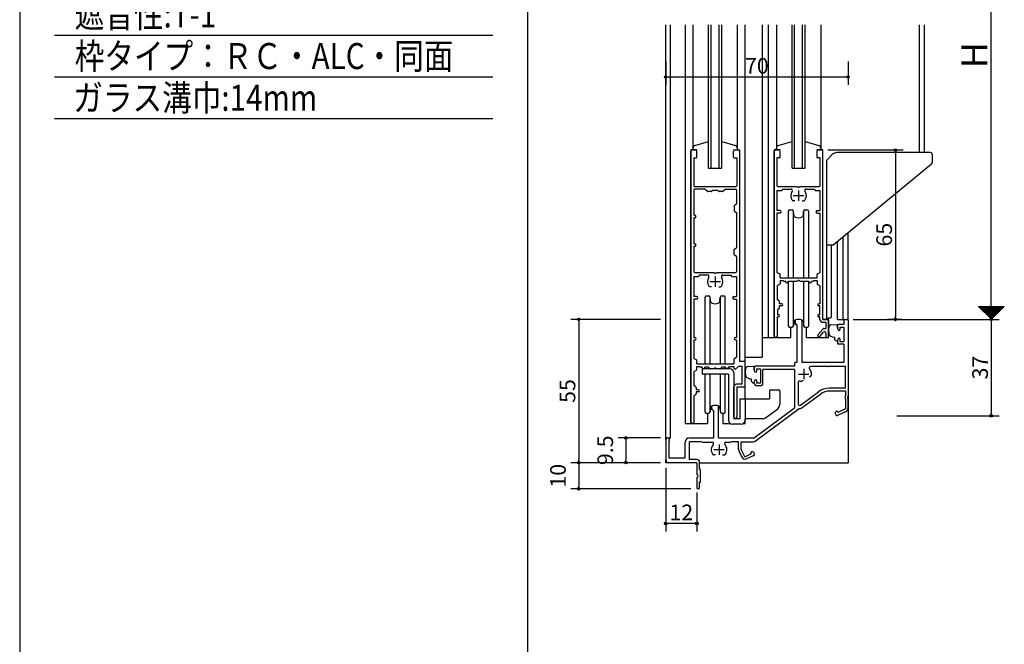
# Model space of a CAD drawing. Units: millimetres. Extents: x -355 to 380, y -554 to 538.
# Drawn here: x -355 to 23, y -21 to 219 of the extents above; entities that cross this region are included whole.
import ezdxf

# ---------------------------------------------------------------- set-up
doc = ezdxf.new("R2010")
doc.units = ezdxf.units.MM
doc.linetypes.add('CENTER', pattern=[12, 7.5, -1.5, 1.5, -1.5])
doc.layers.add('KI', color=7, linetype='Continuous')
doc.layers.add('SU', color=3, linetype='Continuous')
doc.styles.get("Standard").update_dxf_attribs({"font": 'ROMANS', "bigfont": 'EXTFONT'})
doc.dimstyles.new('SANKYO', dxfattribs={"dimtxt": 6, "dimasz": 1, "dimexe": 3, "dimexo": 2, "dimgap": 1.3, "dimtad": 1, "dimdec": 4, "dimdsep": 46, "dimtxsty": 'Standard', "dimblk": 'ORIGIN', "dimcen": 0, "dimclrd": 256, "dimclre": 256, "dimclrt": 256, "dimadec": 0, "dimazin": 0, "dimtp": 0.1, "dimtm": 0.1, "dimtfac": 0.71, "dimtdec": 4, "dimtmove": 2, "dimatfit": 3, "dimldrblk": 'ORIGIN', "dimfxl": 1, "dimtolj": 1, "dimarcsym": 0})

# ---------------------------------------------------------------- blocks, each defined once
blk = doc.blocks.new('_ORIGIN')
at = {"color": 0, "linetype": 'ByBlock', "lineweight": -2}
blk.add_line((0, 0), (-1, 0), dxfattribs=at)
blk.add_circle((0, 0), 0.5, dxfattribs=at)
blk = doc.blocks.new('*D39')
at = {"lineweight": -2}
for p, q in [((-35, 104), (21, 104)), ((18, 103), (18, 68)), ((-18.23, 67), (21, 67))]:
    blk.add_line(p, q, dxfattribs=at)
at = {"layer": 'Defpoints', "color": 0}
for p in [(-37, 104), (-20.23, 67), (18, 67)]:
    blk.add_point(p, dxfattribs=at)
at = {"lineweight": -2}
for p, rotation in [((18, 104), 90), ((18, 67), 270)]:
    blk.add_blockref('_ORIGIN', p, dxfattribs=dict(at, rotation=rotation))
at = {"insert": (13.7, 85.5), "char_height": 6, "attachment_point": 5, "rotation": 90}
blk.add_mtext('\\A1;37', dxfattribs=at)
blk = doc.blocks.new('*D40')
at = {"lineweight": -2}
for p, q in [((-109, 49), (-143.4, 49)), ((-140.4, 48), (-140.4, 40)), ((-97.4, 39), (-143.4, 39))]:
    blk.add_line(p, q, dxfattribs=at)
at = {"layer": 'Defpoints', "color": 0}
for p in [(-107, 49), (-140.4, 39), (-95.4, 39)]:
    blk.add_point(p, dxfattribs=at)
at = {"lineweight": -2}
for p, rotation in [((-140.4, 49), 90), ((-140.4, 39), 270)]:
    blk.add_blockref('_ORIGIN', p, dxfattribs=dict(at, rotation=rotation))
at = {"insert": (-148.35, 44), "char_height": 6, "attachment_point": 5, "rotation": 90}
blk.add_mtext('\\A1;10', dxfattribs=at)
blk = doc.blocks.new('*D41')
at = {"lineweight": -2}
for p, q in [((-109, 58.5), (-125.26, 58.5)), ((-122.26, 57.5), (-122.26, 50)), ((-109, 49), (-125.26, 49))]:
    blk.add_line(p, q, dxfattribs=at)
at = {"layer": 'Defpoints', "color": 0}
for p in [(-107, 58.5), (-122.26, 49), (-107, 49)]:
    blk.add_point(p, dxfattribs=at)
at = {"lineweight": -2}
for p, rotation in [((-122.26, 58.5), 90), ((-122.26, 49), 270)]:
    blk.add_blockref('_ORIGIN', p, dxfattribs=dict(at, rotation=rotation))
at = {"insert": (-130.21, 53.75), "char_height": 6, "attachment_point": 5, "rotation": 90}
blk.add_mtext('\\A1;9.5', dxfattribs=at)
blk = doc.blocks.new('*D42')
at = {"lineweight": -2}
for p, q in [((-109, 104), (-143.4, 104)), ((-140.4, 103), (-140.4, 50)), ((-115.69, 49), (-143.4, 49))]:
    blk.add_line(p, q, dxfattribs=at)
at = {"layer": 'Defpoints', "color": 0}
for p in [(-107, 104), (-140.4, 49), (-113.69, 49)]:
    blk.add_point(p, dxfattribs=at)
at = {"lineweight": -2}
for p, rotation in [((-140.4, 104), 90), ((-140.4, 49), 270)]:
    blk.add_blockref('_ORIGIN', p, dxfattribs=dict(at, rotation=rotation))
at = {"insert": (-144.7, 76.5), "char_height": 6, "attachment_point": 5, "rotation": 90}
blk.add_mtext('\\A1;55', dxfattribs=at)
blk = doc.blocks.new('*D72')
at = {"lineweight": -2}
for p, q in [((-44.7, 169), (-15.82, 169)), ((-18.82, 168), (-18.82, 105)), ((-16.47, 104), (-21.82, 104))]:
    blk.add_line(p, q, dxfattribs=at)
at = {"layer": 'Defpoints', "color": 0}
for p in [(-46.7, 169), (-18.82, 104), (-14.47, 104)]:
    blk.add_point(p, dxfattribs=at)
at = {"lineweight": -2}
for p, rotation in [((-18.82, 169), 90), ((-18.82, 104), 270)]:
    blk.add_blockref('_ORIGIN', p, dxfattribs=dict(at, rotation=rotation))
at = {"insert": (-23.12, 136.5), "char_height": 6, "attachment_point": 5, "rotation": 90}
blk.add_mtext('\\A1;65', dxfattribs=at)
blk = doc.blocks.new('*D73')
at = {"lineweight": -2}
for p, q in [((-107, 203), (-107, 194.001)), ((-37, 203), (-37, 194.001)), ((-38, 197.001), (-106, 197.001))]:
    blk.add_line(p, q, dxfattribs=at)
at = {"layer": 'Defpoints', "color": 0}
for p in [(-107, 205), (-37, 205), (-107, 197.001)]:
    blk.add_point(p, dxfattribs=at)
at = {"lineweight": -2, "rotation": 180}
blk.add_blockref('_ORIGIN', (-107, 197.001), dxfattribs=at)
at = {"lineweight": -2}
blk.add_blockref('_ORIGIN', (-37, 197.001), dxfattribs=at)
at = {"insert": (-72, 201.301), "char_height": 6, "attachment_point": 5}
blk.add_mtext('\\A1;70', dxfattribs=at)
blk = doc.blocks.new('*D75')
at = {"lineweight": -2}
for p, q in [((-107, 47), (-107, 22.64)), ((-95, 37.5), (-95, 22.64)), ((-96, 25.64), (-106, 25.64))]:
    blk.add_line(p, q, dxfattribs=at)
at = {"layer": 'Defpoints', "color": 0}
for p in [(-107, 49), (-95, 39.5), (-107, 25.64)]:
    blk.add_point(p, dxfattribs=at)
at = {"lineweight": -2, "rotation": 180}
blk.add_blockref('_ORIGIN', (-107, 25.64), dxfattribs=at)
at = {"lineweight": -2}
blk.add_blockref('_ORIGIN', (-95, 25.64), dxfattribs=at)
at = {"insert": (-101, 29.94), "char_height": 6, "attachment_point": 5}
blk.add_mtext('\\A1;12', dxfattribs=at)

msp = doc.modelspace()

# ---------------------------------------------------------------- linework, layer by layer
at = {"color": 7, "linetype": 'Continuous'}
for p, q in [((-355, 466), (-355, -554)), ((-341.58582, 213.03949), (-173.41418, 213.03949)), ((-341.58582, 197.03949), (-173.41418, 197.03949)), ((-341.58582, 181.03949), (-173.41418, 181.03949)), ((13.10701, 108.89301), (13.214, 109)), ((13.10761, 109), (18.05381, 104.05381)), ((13.21926, 108.78075), (13.43851, 109)), ((13.33151, 108.6685), (13.66301, 109)), ((13.33212, 109), (18.16606, 104.16606)), ((13.44377, 108.55625), (13.88752, 109)), ((13.55602, 108.44399), (14.11203, 109)), ((13.55662, 109), (18.27831, 104.27831)), ((13.66827, 108.33174), (14.33653, 109)), ((13.78053, 108.21949), (14.56104, 109)), ((13.78113, 109), (18.39057, 104.39057)), ((13.89278, 108.10723), (14.78555, 109)), ((14.00503, 107.99498), (15.01005, 109)), ((14.00564, 109), (18.50282, 104.50282)), ((14.11729, 107.88273), (15.23456, 109)), ((14.22954, 107.77047), (15.45907, 109)), ((14.23014, 109), (18.61507, 104.61507)), ((14.34179, 107.65822), (15.68357, 109)), ((14.45404, 107.54597), (15.90808, 109)), ((14.45465, 109), (18.72733, 104.72733)), ((14.5663, 107.43371), (16.13258, 109)), ((14.67855, 107.32146), (16.35709, 109)), ((14.67916, 109), (18.83958, 104.83958)), ((14.7908, 107.20921), (16.5816, 109)), ((14.90306, 107.09695), (16.8061, 109)), ((14.90366, 109), (18.95183, 104.95183)), ((15.01531, 106.9847), (17.03061, 109)), ((15.12756, 106.87245), (17.25512, 109)), ((15.12817, 109), (19.06409, 105.06409)), ((15.23982, 106.76019), (17.47962, 109)), ((15.35207, 106.64794), (17.70413, 109)), ((15.35268, 109), (19.17634, 105.17634)), ((15.46432, 106.53569), (17.92863, 109)), ((15.57658, 106.42343), (18.15314, 109)), ((15.57718, 109), (19.28859, 105.28859)), ((15.68883, 106.31118), (18.37765, 109)), ((15.80108, 106.19893), (18.60215, 109)), ((15.80169, 109), (19.40085, 105.40085)), ((15.91333, 106.08667), (18.82666, 109)), ((16.02559, 105.97442), (19.05117, 109)), ((16.0262, 109), (19.5131, 105.5131)), ((16.13784, 105.86217), (19.27567, 109)), ((16.25009, 105.74991), (19.50018, 109)), ((16.2507, 109), (19.62535, 105.62535)), ((16.36235, 105.63766), (19.72468, 109)), ((16.4746, 105.52541), (19.94919, 109)), ((16.47521, 109), (19.73761, 105.73761)), ((16.58685, 105.41315), (20.1737, 109)), ((16.69911, 105.3009), (20.3982, 109)), ((16.69971, 109), (19.84986, 105.84986)), ((16.81136, 105.18865), (20.62271, 109)), ((16.92361, 105.07639), (20.84722, 109)), ((16.92422, 109), (19.96211, 105.96211)), ((17.03586, 104.96414), (21.07172, 109)), ((17.14812, 104.85189), (21.29623, 109)), ((17.14873, 109), (20.07437, 106.07437)), ((17.26037, 104.73963), (21.52073, 109)), ((17.37262, 104.62738), (21.74524, 109)), ((17.37323, 109), (20.18662, 106.18662)), ((17.48488, 104.51513), (21.96975, 109)), ((17.59713, 104.40287), (22.19425, 109)), ((17.59774, 109), (20.29887, 106.29887)), ((17.70938, 104.29062), (22.41876, 109)), ((17.82164, 104.17836), (22.64327, 109)), ((17.82225, 109), (20.41112, 106.41112)), ((17.93389, 104.06611), (22.86777, 109)), ((18.04675, 109), (20.52338, 106.52338)), ((18.27126, 109), (20.63563, 106.63563)), ((18.49577, 109), (20.74788, 106.74788)), ((18.72027, 109), (20.86014, 106.86014)), ((18.94478, 109), (20.97239, 106.97239)), ((19.16929, 109), (21.08464, 107.08464)), ((19.39379, 109), (21.1969, 107.1969)), ((19.6183, 109), (21.30915, 107.30915)), ((19.84281, 109), (21.4214, 107.4214)), ((20.06731, 109), (21.53366, 107.53366)), ((20.29182, 109), (21.64591, 107.64591)), ((20.51632, 109), (21.75816, 107.75816)), ((20.74083, 109), (21.87042, 107.87042)), ((20.96534, 109), (21.98267, 107.98267)), ((21.18984, 109), (22.09492, 108.09492)), ((21.41435, 109), (22.20718, 108.20718)), ((21.63886, 109), (22.31943, 108.31943)), ((21.86336, 109), (22.43168, 108.43168)), ((22.08787, 109), (22.54394, 108.54394)), ((22.31238, 109), (22.65619, 108.65619)), ((22.53688, 109), (22.76844, 108.76844)), ((22.76139, 109), (22.88069, 108.88069)), ((22.9859, 109), (22.99295, 108.99295))]:
    msp.add_line(p, q, dxfattribs=at)
at = {"color": 7}
for p, q in [((-160, 466), (-160, -554)), ((13.00002, 109), (23, 109)), ((18.00005, 103.99997), (23.00004, 108.99996))]:
    msp.add_line(p, q, dxfattribs=at)
for p, q in [((18, 104), (18, 304)), ((-37, 103.7), (-37, 49)), ((-107, 49), (-107, 50.2)), ((-105.8, 49), (-107, 49)), ((-94, 49), (-37, 49))]:
    msp.add_line(p, q)
at = {"layer": 'KI'}
for p, q in [((-107, 57.75), (-107, 217)), ((-105.2, 58.5), (-105.2, 217)), ((-99.5, 217), (-99.5, 64)), ((-96.5, 169), (-96.5, 217)), ((-90.5, 162), (-90.5, 217)), ((-89.5, 162), (-89.5, 217)), ((-86.5, 162), (-86.5, 217)), ((-85.5, 162), (-85.5, 217)), ((-79.5, 217), (-79.5, 169)), ((-76.5, 73.5), (-76.5, 217)), ((-70, 217), (-70, 89.5)), ((-67.5, 97), (-67.5, 217)), ((-64.50001, 217), (-64.50001, 169)), ((-58.5, 162), (-58.5, 217)), ((-57.5, 162), (-57.5, 217)), ((-54.5, 162), (-54.5, 217)), ((-53.5, 162), (-53.5, 217)), ((-47.5, 217), (-47.5, 169)), ((-9.5, 168), (-9.5, 217)), ((-7.6, 168), (-7.6, 217)), ((-95.76803, 170.68632), (-90.5, 172.26565)), ((-85.5, 172.28437), (-80.23197, 170.68632)), ((-63.76804, 170.68632), (-58.50001, 172.26565)), ((-53.50001, 172.28437), (-48.23198, 170.68632)), ((-95, 169), (-97.3, 169)), ((-97.3, 169), (-97.3, 64)), ((-97.3, 64.6), (-97.3, 168.5)), ((-96.8, 169), (-95.5, 169)), ((-96.5, 169), (-96.5, 169.72291)), ((-95, 166.3), (-95, 168.5)), ((-81, 169), (-78.7, 169)), ((-81, 166.3), (-81, 168.5)), ((-80.5, 169), (-79.2, 169)), ((-79.5, 169.72291), (-79.5, 169)), ((-78.7, 169), (-78.7, 88)), ((-78.7, 168.5), (-78.7, 88)), ((-65.3, 169), (-65.3, 97)), ((-63, 169), (-65.3, 169)), ((-65.3, 97.6), (-65.3, 168.5)), ((-64.8, 169), (-63.5, 169)), ((-64.50001, 169), (-64.50001, 169.72291)), ((-63, 166.3), (-63, 168.5)), ((-46.7, 169), (-49, 169)), ((-49, 168.5), (-49, 166.3)), ((-48.5, 169), (-47.2, 169)), ((-47.50001, 169.72291), (-47.50001, 169)), ((-46.7, 104), (-46.7, 169)), ((-46.7, 104), (-46.7, 168.5)), ((-45.3, 165), (-43.03223, 167.26777)), ((-5.4, 168), (-41.26447, 168)), ((-4.6, 164.47153), (-4.6, 167.2)), ((-96.2, 166), (-96.2, 155.3)), ((-96.2, 166), (-95.3, 166)), ((-80.7, 166), (-79.7, 166)), ((-79.7, 166), (-79.7, 155.3)), ((-64.3, 166), (-64.3, 155.3)), ((-63.3, 166), (-64.3, 166)), ((-47.7, 166), (-48.7, 166)), ((-47.7, 155.3), (-47.7, 166)), ((-45.3, 165), (-45.3, 104.50921)), ((-42.8, 132.5), (-4.9638, 163.70001)), ((-90.5, 162), (-85.5, 162)), ((-58.5, 162), (-53.5, 162)), ((-95.9, 155), (-80, 155)), ((-64, 155), (-56.45826, 155)), ((-55.54174, 155), (-48, 155)), ((-96.2, 153.7), (-96.2, 144)), ((-91.85, 154), (-95.9, 154)), ((-91.85, 154), (-90.98787, 153.13787)), ((-89.52427, 153.05), (-90.77574, 153.05)), ((-88.9, 153.55), (-89.31213, 153.13787)), ((-88.9, 153.55), (-87.1, 153.55)), ((-87.1, 153.55), (-86.68787, 153.13787)), ((-85.22427, 153.05), (-86.47574, 153.05)), ((-85.01213, 153.13787), (-84.15, 154)), ((-84.15, 154), (-80.1, 154)), ((-79.8, 153.7), (-79.8, 148.2)), ((-64.3, 153.47), (-64.3, 145.8)), ((-64.3, 153.47), (-62.45, 153.47)), ((-62.15, 154), (-58.87228, 154)), ((-62.15, 153.77), (-62.15, 154)), ((-53.12772, 154), (-49.85, 154)), ((-49.85, 154), (-49.85, 153.77)), ((-49.55, 153.47), (-47.7, 153.47)), ((-47.7, 145.8), (-47.7, 153.47)), ((-80.65, 147.52842), (-80.65, 145.67158)), ((-79.8, 148.2), (-80.50211, 147.787)), ((-57.37172, 149.5), (-58, 149.5)), ((-54.62828, 149.5), (-54, 149.5)), ((-95.85, 144), (-96.2, 144)), ((-80.50211, 145.413), (-79.8, 145)), ((-79.8, 145), (-79.8, 131.5)), ((-63.2, 145.8), (-64.3, 145.8)), ((-64.3, 144.8), (-64.3, 121.95)), ((-63.2, 144.8), (-64.3, 144.8)), ((-59.9, 119.95), (-59.9, 145.5)), ((-59.4, 146), (-58.46162, 146)), ((-58, 145.5), (-58, 119.95)), ((-57.84561, 144.06881), (-57.96322, 145.53984)), ((-54.15439, 144.06881), (-54.03678, 145.53984)), ((-54, 119.95), (-54, 145.5)), ((-53.53838, 146), (-52.6, 146)), ((-52.1, 119.95), (-52.1, 145.5)), ((-48.8, 145.8), (-47.7, 145.8)), ((-48.8, 144.8), (-47.7, 144.8)), ((-47.7, 121.95), (-47.7, 144.8)), ((-96.2, 143), (-96.2, 133)), ((-95.85, 143), (-96.2, 143)), ((-37, 104), (-37, 137.28272)), ((-95.85, 133), (-96.2, 133)), ((-42.8, 132.5), (-45.3, 132.5)), ((-43.30022, 105.04074), (-43.30022, 132.5)), ((-41, 104), (-41, 133.98429)), ((-38.8, 104), (-38.8, 135.79843)), ((-96.2, 132), (-96.2, 122.3)), ((-95.85, 132), (-96.2, 132)), ((-80.65, 128.77158), (-80.65, 130.82842)), ((-80.50211, 131.087), (-79.8, 131.5)), ((-79.8, 128.1), (-80.50211, 128.513)), ((-79.8, 128.1), (-79.8, 122.3)), ((-95.9, 122), (-88.45826, 122)), ((-90.87228, 121), (-94.15, 121)), ((-94.15, 120.77), (-94.15, 121)), ((-87.54175, 122), (-80.1, 122)), ((-85.12772, 121), (-81.85, 121)), ((-81.85, 121), (-81.85, 120.77)), ((-64.3, 121.95), (-63.28462, 121.52692)), ((-63.1, 119.95), (-63.1, 121.25)), ((-48.9, 119.95), (-48.9, 121.25)), ((-48.71538, 121.52692), (-47.7, 121.95)), ((-96.2, 120.47), (-96.2, 112.8)), ((-96.2, 120.47), (-94.45, 120.47)), ((-81.55, 120.47), (-79.8, 120.47)), ((-79.8, 120.47), (-79.8, 112.8)), ((-63.26584, 117.36708), (-64.1, 116.95)), ((-63.1, 119.95), (-48.9, 119.95)), ((-63.1, 118.95), (-63.1, 117.63541)), ((-63.1, 118.95), (-61.9, 118.95)), ((-61.9, 118.95), (-61.47125, 118.69275)), ((-61.3169, 118.65), (-61, 118.65)), ((-61, 118.5), (-61, 118.65)), ((-60, 118.5), (-60, 118.65)), ((-60, 118.65), (-56.45826, 118.65)), ((-59.9, 101.5), (-59.9, 118.65)), ((-58, 118.65), (-58, 101.5)), ((-55.54174, 118.65), (-52, 118.65)), ((-54, 101.5), (-54, 118.65)), ((-52.1, 101.5), (-52.1, 118.65)), ((-52, 118.65), (-52, 118.5)), ((-51, 118.65), (-50.6831, 118.65)), ((-51, 118.65), (-51, 118.5)), ((-50.52875, 118.69275), (-50.1, 118.95)), ((-50.1, 118.95), (-48.9, 118.95)), ((-48.9, 118.95), (-48.9, 117.64317)), ((-48.72414, 117.37006), (-47.8, 116.95)), ((-89.37172, 116.5), (-90, 116.5)), ((-86.62829, 116.5), (-86, 116.5)), ((-64.1, 111.5), (-64.1, 116.95)), ((-47.8, 116.95), (-47.8, 110)), ((-95.2, 112.8), (-96.2, 112.8)), ((-96.2, 111.8), (-96.2, 97)), ((-95.2, 111.8), (-96.2, 111.8)), ((-91.9, 86.95), (-91.9, 112.5)), ((-91.4, 113), (-90.46162, 113)), ((-90, 112.5), (-90, 86.95)), ((-89.84561, 111.06881), (-89.96322, 112.53984)), ((-86.15439, 111.06881), (-86.03678, 112.53984)), ((-86, 86.95), (-86, 112.5)), ((-85.53838, 113), (-84.6, 113)), ((-84.1, 86.95), (-84.1, 112.5)), ((-80.8, 112.8), (-79.8, 112.8)), ((-80.8, 111.8), (-79.8, 111.8)), ((-79.8, 111.8), (-79.8, 97)), ((-63.48359, 111.08906), (-64.1, 111.5)), ((-63.35, 110), (-63.35, 110.83944)), ((-62.4, 110), (-63.35, 110)), ((-47.8, 110), (-48.25, 110)), ((-63.48359, 108.11094), (-64.1, 107.7)), ((-64.1, 107.7), (-64.1, 105.8)), ((-63.35, 108.36056), (-63.35, 109.2)), ((-62.4, 109.2), (-63.35, 109.2)), ((-47.8, 109.2), (-48.25, 109.2)), ((-47.8, 105.8), (-47.8, 109.2)), ((-63.75, 105.8), (-64.1, 105.8)), ((-64.1, 97.6), (-64.1, 105)), ((-63.75, 105), (-64.1, 105)), ((-57.84561, 102.93119), (-57.96322, 101.46016)), ((-57.3, 103.50799), (-57.3, 102.3)), ((-54.7, 103.50799), (-54.7, 87.5)), ((-54.15439, 102.93119), (-54.03678, 101.46016)), ((-47.8, 105.8), (-48.25, 105.8)), ((-47.8, 105), (-48.25, 105)), ((-47.8, 104), (-47.8, 105)), ((-44.5, 104), (-46.7, 104)), ((-46.7, 104), (-44.8, 104)), ((-46.7, 102.9), (-45.5, 102.9)), ((-46.5, 104), (-44.5, 104)), ((-45.5, 102.9), (-45.5, 100.5)), ((-45.3, 104.50921), (-44.50022, 104.52596)), ((-44.50022, 104.52596), (-43.78975, 104.54085)), ((-44.5, 97), (-44.5, 104.52597)), ((-44.5, 103.7), (-44.5, 97.3)), ((-41, 104), (-37, 104)), ((-38.65, 103.7), (-38.65, 102)), ((-38.35, 104), (-37.3, 104)), ((-37, 103.7), (-37, 74.45826)), ((-59.4, 101), (-58.46162, 101)), ((-59, 97), (-59, 101)), ((-56.6, 102), (-57, 102)), ((-56.6, 102), (-56.6, 87.5)), ((-53.53838, 101), (-52.6, 101)), ((-53, 97), (-53, 101)), ((-48.45057, 98.22662), (-46.53959, 100.39819)), ((-47.85, 97.39538), (-46.37536, 99.07111)), ((-46.31438, 100.5), (-45.5, 100.5)), ((-45.5, 98.7408), (-45.5, 97.3)), ((-44.49863, 101.16314), (-44.47198, 101.129)), ((-44.47198, 101.129), (-44.43929, 101.10123)), ((-44.43929, 101.10123), (-44.38855, 101.08527)), ((-44.38855, 101.08527), (-44.32668, 101.06515)), ((-44.3708, 99.15226), (-44.30309, 99.12306)), ((-44.32668, 101.06515), (-44.28914, 101.04293)), ((-44.25737, 99.11437), (-44.30309, 99.12306)), ((-44.28914, 101.04293), (-44.26132, 101.02071)), ((-44.26132, 101.02071), (-44.25228, 100.99848)), ((-44.25156, 100.95263), (-44.25747, 100.93561)), ((-44.22268, 99.05895), (-44.25737, 99.11437)), ((-44.25228, 100.99848), (-44.25157, 100.97069)), ((-44.25157, 100.97069), (-44.25156, 100.95263)), ((-44.18453, 99.00526), (-44.22268, 99.05895)), ((-44.14271, 98.19758), (-44.18662, 98.50068)), ((-44.17237, 98.94983), (-44.18453, 99.00526)), ((-44.18427, 98.91551), (-44.17237, 98.94983)), ((-43.56522, 101.93533), (-41.15, 102)), ((-41, 100.59744), (-41, 101.85)), ((-41, 101.7), (-41, 100.59744)), ((-40.88461, 100.13111), (-40.71538, 99.8101)), ((-38.65, 102), (-40.7, 102)), ((-40.15, 101), (-40.15, 99.95)), ((-40.15, 101), (-38.65, 101)), ((-38.65, 101), (-38.65, 95.5)), ((-96.2, 97), (-95.75, 97)), ((-96.2, 96.2), (-96.2, 88.95)), ((-96.2, 96.2), (-95.75, 96.2)), ((-80.25, 97), (-79.8, 97)), ((-80.25, 96.2), (-79.8, 96.2)), ((-79.8, 96.2), (-79.8, 89.45)), ((-70, 97), (-59, 97)), ((-53, 97), (-44.5, 97)), ((-48.65, 97.69812), (-48.65, 97.3)), ((-48.35, 97), (-48.33893, 97)), ((-45.2, 97), (-44.8, 97)), ((-44.00755, 97.78538), (-44.14271, 98.19758)), ((-43.70747, 97.50817), (-44.00755, 97.78538)), ((-43.26494, 97.29848), (-43.70747, 97.50817)), ((-42.78494, 97.13378), (-43.26494, 97.29848)), ((-42.08366, 96.99125), (-42.78494, 97.13378)), ((-42, 96.2), (-42, 96.85672)), ((-42, 96.2), (-42, 96.85672)), ((-42, 96.2), (-42, 96.2)), ((-42, 96.2), (-42, 96.2)), ((-41.5, 95.7), (-41.15, 95.7)), ((-41, 95.85), (-41, 95.90256)), ((-41, 95.90256), (-41, 94.8)), ((-40.88461, 96.36889), (-40.71538, 96.6899)), ((-40.15, 96.55), (-40.15, 95.5)), ((-40.15, 95.5), (-38.65, 95.5)), ((-38.65, 94.5), (-40.7, 94.5)), ((-38.65, 94.5), (-38.65, 87.5)), ((-95.27586, 88.52994), (-96.2, 88.95)), ((-95.1, 86.95), (-95.1, 88.25683)), ((-95.1, 86.95), (-80.9, 86.95)), ((-80.9, 88.31729), (-80.9, 86.95)), ((-79.8, 89.45), (-80.8018, 88.53927)), ((-78.7, 88), (-76.5, 88)), ((-78.7, 88), (-76.8, 88)), ((-76.5, 89.5), (-70, 89.5)), ((-76.5, 78.5), (-76.5, 87.7)), ((-57.5, 87.2), (-57.5, 86)), ((-56.6, 87.5), (-57.2, 87.5)), ((-38.65, 87.5), (-54.7, 87.5)), ((-95.26584, 84.36708), (-96.1, 83.95)), ((-96.1, 78.5), (-96.1, 83.95)), ((-95.1, 84.63541), (-95.1, 85.95)), ((-95.1, 85.95), (-93.9, 85.95)), ((-93.9, 85.95), (-93.47126, 85.69275)), ((-93, 85.65), (-93.31691, 85.65)), ((-93, 85.5), (-93, 85.65)), ((-82.4, 85), (-93, 85)), ((-93, 85), (-93, 83)), ((-90.5, 85.65), (-92, 85.65)), ((-92, 85.5), (-92, 85.65)), ((-91.9, 85), (-91.9, 85.65)), ((-90.5, 85.65), (-90.09007, 85.11709)), ((-90, 85.03889), (-90, 85)), ((-88.45826, 85), (-89.85228, 85)), ((-86.14772, 85), (-87.54175, 85)), ((-86, 85), (-86, 85.03889)), ((-85.5, 85.65), (-85.90994, 85.11709)), ((-84, 85.65), (-85.5, 85.65)), ((-84.1, 85), (-84.1, 85.65)), ((-84, 85.65), (-84, 85.5)), ((-83, 85.65), (-83, 85.5)), ((-82.6831, 85.65), (-83, 85.65)), ((-82.1, 85.95), (-82.52875, 85.69275)), ((-82.1, 85.95), (-80.9, 85.95)), ((-80.9, 85.95), (-80.9, 85.3)), ((-80.9, 83.5), (-80.9, 65.8)), ((-80.6, 85), (-80.20862, 85)), ((-80.01656, 85.06953), (-78.9, 86)), ((-78.9, 86), (-77.6, 86)), ((-77.6, 79.1), (-77.6, 86)), ((-76.49863, 85.16314), (-76.47198, 85.129)), ((-76.47198, 85.129), (-76.43929, 85.10123)), ((-76.43929, 85.10123), (-76.38855, 85.08527)), ((-76.38855, 85.08527), (-76.32668, 85.06515)), ((-76.32668, 85.06515), (-76.28914, 85.04293)), ((-76.28914, 85.04293), (-76.26132, 85.02071)), ((-76.26132, 85.02071), (-76.25228, 84.99848)), ((-76.25156, 84.95263), (-76.25747, 84.93561)), ((-76.25228, 84.99848), (-76.25157, 84.97069)), ((-76.25157, 84.97069), (-76.25156, 84.95263)), ((-75.56522, 85.93533), (-73.15, 86)), ((-73, 84.59744), (-73, 85.85)), ((-73, 85.7), (-73, 84.59744)), ((-72.88461, 84.13111), (-72.71538, 83.8101)), ((-57.5, 86), (-72.7, 86)), ((-72.15, 85), (-72.15, 83.95)), ((-72.15, 85), (-70.65, 85)), ((-70.65, 85), (-70.65, 79.5)), ((-57.5, 84.7), (-69.65, 84.7)), ((-69.65, 79.5), (-69.65, 84.7)), ((-57.5, 84.7), (-57.5, 70)), ((-44.75777, 85.85), (-51.40626, 85.85)), ((-44.2, 86.05), (-44.64636, 85.87146)), ((-44.2, 86.05), (-38, 86.05)), ((-38, 77.6), (-38, 86.05)), ((-82.9, 83), (-93, 83)), ((-91.9, 68.5), (-91.9, 83)), ((-90, 83), (-90, 68.5)), ((-86, 68.5), (-86, 83)), ((-84.1, 68.5), (-84.1, 83)), ((-82.9, 83), (-82.9, 65.3)), ((-76.3708, 83.15226), (-76.30309, 83.12306)), ((-76.25737, 83.11437), (-76.30309, 83.12306)), ((-76.22268, 83.05895), (-76.25737, 83.11437)), ((-76.18453, 83.00526), (-76.22268, 83.05895)), ((-76.14271, 82.19758), (-76.18662, 82.50068)), ((-76.17237, 82.94983), (-76.18453, 83.00526)), ((-76.18427, 82.91551), (-76.17237, 82.94983)), ((-76.00755, 81.78538), (-76.14271, 82.19758)), ((-75.70747, 81.50817), (-76.00755, 81.78538)), ((-75.26494, 81.29848), (-75.70747, 81.50817)), ((-74.78494, 81.13378), (-75.26494, 81.29848)), ((-74.08366, 80.99125), (-74.78494, 81.13378)), ((-74, 80.2), (-74, 80.85672)), ((-74, 80.2), (-74, 80.85672)), ((-74, 80.2), (-74, 80.2)), ((-74, 80.2), (-74, 80.2)), ((-73.5, 79.7), (-73.15, 79.7)), ((-73, 79.85), (-73, 79.90256)), ((-73, 79.5), (-73, 79.90256)), ((-72.88461, 80.36889), (-72.71538, 80.6899)), ((-72.15, 80.55), (-72.15, 79.5)), ((-70.65, 79.5), (-72.15, 79.5)), ((-56.1, 79.88712), (-56.1, 71.47098)), ((-54.18794, 80.58209), (-54.73205, 80.26795)), ((-51.81206, 81.95381), (-51.26795, 82.26795)), ((-95.48359, 78.08906), (-96.1, 78.5)), ((-95.35, 77.83944), (-95.35, 77)), ((-94.4, 77), (-95.35, 77)), ((-94.4, 76.2), (-95.35, 76.2)), ((-95.35, 76.2), (-95.35, 75.36056)), ((-80.9, 66.6), (-80.9, 78)), ((-77.6, 79.1), (-79.8, 79.1)), ((-79.7, 78), (-79.7, 66.6)), ((-77, 78), (-79.7, 78)), ((-70.65, 78.5), (-72, 78.5)), ((-67.2, 76.5), (-67.2, 73.5)), ((-66.7, 77), (-63.7, 77)), ((-63.2, 76.5), (-63.2, 71.3)), ((-55.30208, 71.06943), (-48.35773, 76.22169)), ((-38, 77.6), (-44.1868, 77.6)), ((-38, 76.5), (-43.98592, 76.5)), ((-38, 76.5), (-38, 74.72111)), ((-95.48359, 75.11094), (-96.1, 74.7)), ((-96.1, 64.6), (-96.1, 74.7)), ((-78.5, 73.5), (-67.2, 73.5)), ((-78.5, 73.5), (-78.5, 65.8)), ((-76.5, 73.5), (-76.5, 65.3)), ((-54.54794, 70.13473), (-47.56101, 75.31859)), ((-38, 73.27889), (-38, 69.63095)), ((-37, 70.04107), (-37, 73.54174)), ((-89.84561, 69.93119), (-89.96322, 68.46016)), ((-89.3, 69.8), (-89.3, 70.50799)), ((-88.5, 58.5), (-88.5, 69)), ((-86.7, 58.5), (-86.7, 70.50799)), ((-86.15439, 69.93119), (-86.03678, 68.46016)), ((-73, 58.5), (-57.5, 70)), ((-72.62194, 57.28628), (-55.74251, 69.80973)), ((-68.66667, 66.2), (-64, 69.7)), ((-41.41094, 68.72417), (-41.47864, 68.69188)), ((-40.86034, 68.26664), (-41.01101, 68.58255)), ((-38, 69.63095), (-40.86034, 68.26664)), ((-37.93966, 68.55181), (-40.76829, 67.20262)), ((-91.4, 68), (-90.46162, 68)), ((-91, 68), (-91, 64)), ((-85.53838, 68), (-84.6, 68)), ((-85, 68), (-85, 64)), ((-78.5, 65.8), (-80.9, 65.8)), ((-76.5, 64), (-76.5, 65.8)), ((-69.86667, 65.8), (-76.5, 65.8)), ((-99.5, 64), (-91, 64)), ((-85, 64), (-82.14833, 64)), ((-78, 63.8), (-81.4, 63.8)), ((-77.25167, 64), (-76.5, 64)), ((-107, 58.5), (-105.2, 58.5)), ((-107, 57.75), (-107, 50.2)), ((-105.8, 57.15), (-105.8, 50.8)), ((-99.5, 50.8), (-99.5, 56.85)), ((-97.85, 58.5), (-88.5, 58.5)), ((-93.5, 57.05), (-97.85, 57.05)), ((-97.85, 50.2), (-97.85, 57.05)), ((-93.05364, 56.87146), (-93.5, 57.05)), ((-92.94223, 56.85), (-89.09374, 56.85)), ((-86.7, 58.5), (-73, 58.5)), ((-83.90626, 56.85), (-82.25777, 56.85)), ((-82.14636, 56.87146), (-81.7, 57.05)), ((-79, 57.05), (-81.7, 57.05)), ((-79, 54.06268), (-79, 57.05)), ((-78, 57.05), (-73.33696, 57.05)), ((-78, 53.9156), (-78, 57.05)), ((-78.83927, 53.35233), (-77.87539, 51.33152)), ((-78, 53.9156), (-76.90823, 51.62665)), ((-74.10709, 53.12891), (-74.17479, 53.09662)), ((-105.8, 50.8), (-99.5, 50.8)), ((-95, 50.2), (-97.85, 50.2)), ((-94, 46.5), (-94, 49.2)), ((-87.87172, 52), (-88.5, 52)), ((-85.12828, 52), (-84.5, 52)), ((-74.16573, 52.38078), (-76.24168, 51.39061)), ((-73.39675, 51.63964), (-75.67578, 50.5526)), ((-74.16573, 52.38078), (-74.31641, 52.69669)), ((-95, 49), (-105.8, 49)), ((-95, 49), (-95, 44.5)), ((-94, 46.5), (-93.9, 46.5)), ((-93.6, 41.8), (-93.6, 46.2)), ((-95, 43.5), (-95, 39.5)), ((-94, 41.5), (-93.9, 41.5)), ((-94, 39.5), (-94, 41.5))]:
    msp.add_line(p, q, dxfattribs=at)
at = {"layer": 'KI', "linetype": 'CENTER'}
for p, q in [((-58, 151.5), (-54, 151.5)), ((-56, 153.5), (-56, 149.5)), ((-90, 118.5), (-86, 118.5)), ((-88, 120.5), (-88, 116.5)), ((-54, 85), (-54, 81)), ((-56, 83), (-52, 83)), ((-88.5, 54), (-84.5, 54)), ((-86.5, 56), (-86.5, 52))]:
    msp.add_line(p, q, dxfattribs=at)
at = {"layer": 'KI'}
for centre, radius, start, end in [((-95.5, 169.72291), 1, 105.5472001, 180), ((-80.5, 169.72291), 1, 0, 74.4527999), ((-63.50001, 169.72291), 1, 105.5472001, 180), ((-48.50001, 169.72291), 1, 0, 74.4527999), ((-96.8, 168.5), 0.5, 90, 180), ((-95.5, 168.5), 0.5, 0, 90), ((-80.5, 168.5), 0.5, 90, 180), ((-79.2, 168.5), 0.5, 0, 90), ((-64.8, 168.5), 0.5, 90, 180), ((-63.5, 168.5), 0.5, 0, 90), ((-48.5, 168.5), 0.5, 90, 180), ((-47.2, 168.5), 0.5, 0, 90), ((-41.26447, 165.5), 2.5, 90, 135), ((-5.4, 167.2), 0.8, 0, 90), ((-95.3, 166.3), 0.3, 270, 0), ((-80.7, 166.3), 0.3, 180, 270), ((-63.3, 166.3), 0.3, 270, 0), ((-48.7, 166.3), 0.3, 180, 270), ((-5.6, 164.47153), 1, 309.5092418, 0), ((-95.9, 155.3), 0.3, 180, 270), ((-80, 155.3), 0.3, 270, 0), ((-64, 155.3), 0.3, 180, 270), ((-56, 155.2), 0.5, 203.5781785, 336.4218215), ((-48, 155.3), 0.3, 270, 0), ((-95.9, 153.7), 0.3, 90, 180), ((-90.77574, 153.35), 0.3, 225, 270), ((-89.52427, 153.35), 0.3, 270, 315), ((-86.47574, 153.35), 0.3, 225, 270), ((-85.22427, 153.35), 0.3, 270, 315), ((-80.1, 153.7), 0.3, 0, 90), ((-62.45, 153.77), 0.3, 270, 0), ((-56, 151.5), 3, 145.1500954, 216.8698976), ((-58.87228, 153.5), 0.5, 325.1500954, 90), ((-53.12772, 153.5), 0.5, 90, 214.8499046), ((-56, 151.5), 3, 323.1301024, 34.8499046), ((-49.55, 153.77), 0.3, 180, 270), ((-80.35, 147.52842), 0.3, 120.4655449, 180), ((-58, 150), 0.5, 216.8698976, 270), ((-54, 150), 0.5, 270, 323.1301024), ((-95.85, 143.5), 0.5, 270, 90), ((-80.35, 145.67158), 0.3, 180, 239.5344551), ((-63.2, 145.3), 0.5, 270, 90), ((-59.4, 145.5), 0.5, 89.9999993, 180.0000087), ((-58.46162, 145.5), 0.5, 4.5708877, 90.0000025), ((-56.84879, 144.1485), 1, 184.5708942, 250.1526631), ((-55.15121, 144.1485), 1, 289.8473388, 355.4291123), ((-53.53838, 145.5), 0.5, 90.0000025, 175.4291058), ((-52.6, 145.5), 0.5, 0, 90.0000025), ((-48.8, 145.3), 0.5, 90, 270), ((-56, 146.5), 3.5, 250.1526631, 289.8473388), ((-95.85, 132.5), 0.5, 270, 90), ((-80.35, 130.82842), 0.3, 120.4655449, 180), ((-80.35, 128.77158), 0.3, 180, 239.5344551), ((-95.9, 122.3), 0.3, 180, 270), ((-90.87228, 120.5), 0.5, 325.1500954, 90), ((-88, 122.2), 0.5, 203.5781785, 336.4218215), ((-85.12772, 120.5), 0.5, 90, 214.8499046), ((-80.1, 122.3), 0.3, 270, 0), ((-63.4, 121.25), 0.3, 0, 67.3801351), ((-48.6, 121.25), 0.3, 112.6198649, 180), ((-94.45, 120.77), 0.3, 270, 0), ((-88, 118.5), 3, 145.1500954, 216.8698976), ((-88, 118.5), 3, 323.1301024, 34.8499046), ((-81.55, 120.77), 0.3, 180, 270), ((-63.4, 117.63541), 0.3, 296.5650512, 0), ((-61.3169, 118.95), 0.3, 239.0362435, 270), ((-60.5, 118.5), 0.5, 180, 0), ((-56, 118.45), 0.5, 23.5781785, 156.4218215), ((-51.5, 118.5), 0.5, 180, 0), ((-50.6831, 118.95), 0.3, 270, 300.9637565), ((-48.6, 117.64317), 0.3, 180, 245.5560452), ((-90, 117), 0.5, 216.8698976, 270), ((-86, 117), 0.5, 270, 323.1301024), ((-95.2, 112.3), 0.5, 270, 90), ((-91.4, 112.5), 0.5, 89.9999993, 180.0000087), ((-90.46162, 112.5), 0.5, 4.5708877, 90.0000025), ((-88.84879, 111.1485), 1, 184.5708942, 250.1526631), ((-88, 113.5), 3.5, 250.1526631, 289.8473388), ((-87.15121, 111.1485), 1, 289.8473388, 355.4291123), ((-85.53838, 112.5), 0.5, 90.0000025, 175.4291058), ((-84.6, 112.5), 0.5, 0, 90.0000025), ((-80.8, 112.3), 0.5, 90, 270), ((-63.65, 110.83944), 0.3, 0, 56.3099325), ((-62.4, 109.6), 0.4, 270, 90), ((-48.25, 109.6), 0.4, 90, 270), ((-63.65, 108.36056), 0.3, 303.6900675, 0), ((-63.75, 105.4), 0.4, 270, 90), ((-56.84879, 102.8515), 1, 109.8473369, 175.4291058), ((-57, 103.50799), 0.3, 111.7384608, 180), ((-57, 102.3), 0.3, 180, 270), ((-56, 100.5), 3.5, 70.1526612, 109.8473369), ((-56, 101), 3, 68.2615392, 111.7384608), ((-55, 103.50799), 0.3, 0, 68.2615392), ((-55.15121, 102.8515), 1, 4.5708877, 70.1526612), ((-48.25, 105.4), 0.4, 90, 270), ((-46.7, 104), 1.1, 180, 270), ((-44.8, 103.7), 0.3, 0, 90), ((-43.80022, 105.04074), 0.5, 271.2, 0), ((-38.35, 103.7), 0.3, 90, 180), ((-37.3, 103.7), 0.3, 0, 90), ((-59.4, 101.5), 0.5, 179.9999913, 270.0000007), ((-58.46162, 101.5), 0.5, 269.9999975, 355.4291123), ((-53.53838, 101.5), 0.5, 184.5708942, 269.9999975), ((-52.6, 101.5), 0.5, 269.9999975, 0), ((-46.31438, 100.2), 0.3, 90, 138.6522228), ((-46, 98.7408), 0.5, 0, 138.6522228), ((-44.36714, 101.23533), 0.15, 82.3960547, 208.7691679), ((-44.34709, 100.70037), 0.15, 99.0945115, 225.4676248), ((-44.34709, 99.30037), 0.15, 134.5323752, 260.9054885), ((-44.34006, 98.70024), 0.15, 151.2308321, 277.6039453), ((-44.64056, 99.47173), 0.71943, 283.5875401, 309.3628255), ((-42.1562, 100.00037), 2.3, 168.5550688, 180), ((-42.1562, 100.00037), 2.3, 180, 191.4449312), ((-44.55749, 100.48651), 0.15, 348.5550688, 45.4676248), ((-44.55749, 99.51423), 0.15, 314.5323752, 11.4449312), ((-44.39451, 100.9966), 0.15, 279.0945115, 336.0070675), ((-44.32745, 101.53269), 0.15, 262.3960547, 319.3086106), ((-44.30036, 98.40288), 0.15, 40.6913894, 97.6039453), ((-42.46978, 99.93533), 2.3, 120.6311537, 139.3086106), ((-43.56522, 101.78533), 0.15, 90, 120.6311537), ((-41.15, 101.85), 0.15, 0, 90), ((-40.7, 101.7), 0.3, 90, 180), ((-40, 100.59744), 1, 180, 207.7967031), ((-40.45, 99.95), 0.3, 207.7967031, 0), ((-95.75, 96.6), 0.4, 270, 90), ((-80.25, 96.6), 0.4, 90, 270), ((-64.7, 97.6), 0.6, 180, 0), ((-47.85, 97.69812), 0.8, 138.6522228, 180), ((-48.35, 97.3), 0.3, 180, 270), ((-48.33893, 97.5), 0.5, 270, 347.9221201), ((-45.2, 97.3), 0.3, 180, 270), ((-44.8, 97.3), 0.3, 270, 0), ((-42.15, 96.85672), 0.15, 0, 63.7525098), ((-42.15, 96.85672), 0.15, 0, 63.7525098), ((-41.5, 96.2), 0.5, 180, 270), ((-41.15, 95.85), 0.15, 270, 0), ((-40, 95.90256), 1, 152.2032969, 180), ((-40.7, 94.8), 0.3, 180, 270), ((-40.45, 96.55), 0.3, 0, 152.2032969), ((-95.4, 88.25683), 0.3, 0, 65.5560452), ((-80.6, 88.31729), 0.3, 132.273689, 180), ((-76.8, 87.7), 0.3, 0, 90), ((-57.2, 87.2), 0.3, 90, 180), ((-95.4, 84.63541), 0.3, 296.5650512, 0), ((-93.31691, 85.95), 0.3, 239.0362435, 270), ((-92.5, 85.5), 0.5, 180, 0), ((-89.85228, 85.3), 0.3, 217.568592, 270), ((-88, 84.8), 0.5, 23.5781785, 156.4218215), ((-86.14772, 85.3), 0.3, 270, 322.431408), ((-83.5, 85.5), 0.5, 180, 0), ((-82.6831, 85.95), 0.3, 270, 300.9637565), ((-82.4, 83.5), 1.5, 0, 90), ((-80.6, 85.3), 0.3, 180, 270), ((-80.20862, 85.3), 0.3, 270, 309.8055711), ((-76.36714, 85.23533), 0.15, 82.3960547, 208.7691679), ((-76.34709, 84.70037), 0.15, 99.0945115, 225.4676248), ((-76.34709, 83.30037), 0.15, 134.5323752, 260.9054885), ((-74.1562, 84.00037), 2.3, 168.5550688, 180), ((-74.1562, 84.00037), 2.3, 180, 191.4449312), ((-76.55749, 84.48651), 0.15, 348.5550688, 45.4676248), ((-76.55749, 83.51423), 0.15, 314.5323752, 11.4449312), ((-76.39451, 84.9966), 0.15, 279.0945115, 336.0070675), ((-76.32745, 85.53269), 0.15, 262.3960547, 319.3086106), ((-74.46978, 83.93533), 2.3, 120.6311537, 139.3086106), ((-75.56522, 85.78533), 0.15, 90, 120.6311537), ((-73.15, 85.85), 0.15, 0, 90), ((-72.7, 85.7), 0.3, 90, 180), ((-72, 84.59744), 1, 180, 207.7967031), ((-72.45, 83.95), 0.3, 207.7967031, 0), ((-51.40626, 85.35), 0.5, 90, 222.1774186), ((-54, 83), 3, 353.1301024, 42.1774186), ((-44.75777, 86.15), 0.3, 270, 291.8014095), ((-76.34006, 82.70024), 0.15, 151.2308321, 277.6039453), ((-76.64056, 83.47173), 0.71943, 283.5875401, 309.3628255), ((-76.30036, 82.40288), 0.15, 40.6913894, 97.6039453), ((-74.15, 80.85672), 0.15, 0, 63.7525098), ((-74.15, 80.85672), 0.15, 0, 63.7525098), ((-73.5, 80.2), 0.5, 180, 270), ((-73.15, 79.85), 0.15, 270, 0), ((-72, 79.90256), 1, 152.2032969, 180), ((-72, 79.5), 1, 180, 270), ((-72.45, 80.55), 0.3, 0, 152.2032969), ((-70.65, 79.5), 1, 270, 0), ((-55.6, 79.88712), 0.5, 62.7971056, 180), ((-54, 83), 3, 242.7971056, 246.8698976), ((-54.98205, 80.70096), 0.5, 246.8698976, 300), ((-51.51795, 82.70096), 0.5, 300, 353.1301024), ((-95.65, 77.83944), 0.3, 0, 56.3099325), ((-94.4, 76.6), 0.4, 270, 90), ((-79.8, 78), 1.1, 90, 180), ((-77, 78.5), 0.5, 270, 0), ((-66.7, 76.5), 0.5, 90, 180), ((-63.7, 76.5), 0.5, 0, 90), ((-44.1868, 70.6), 7, 90, 126.573031), ((-43.98592, 70.5), 6, 90, 126.573031), ((-95.65, 75.36056), 0.3, 303.6900675, 0), ((-36.8, 74), 1.4, 148.9972809, 211.0027191), ((-36.8, 74), 0.5, 113.5781785, 246.4218215), ((-91.4, 68.5), 0.5, 179.9999913, 270.0000007), ((-90.46162, 68.5), 0.5, 269.9999975, 355.4291123), ((-88.84879, 69.8515), 1, 109.8473369, 175.4291058), ((-89, 70.50799), 0.3, 111.7384608, 180), ((-88.5, 69.8), 0.8, 180, 270), ((-88, 67.5), 3.5, 70.1526612, 109.8473369), ((-88, 68), 3, 68.2615392, 111.7384608), ((-87, 70.50799), 0.3, 0, 68.2615392), ((-87.15121, 69.8515), 1, 4.5708877, 70.1526612), ((-85.53838, 68.5), 0.5, 184.5708942, 269.9999975), ((-84.6, 68.5), 0.5, 269.9999975, 0), ((-65.2, 71.3), 2, 306.8698976, 0), ((-55.6, 71.47098), 0.5, 180, 306.573031), ((-55.56088, 71.5), 1.7, 263.8667712, 306.573031), ((-41.12347, 67.94725), 0.825, 115.5, 295.5), ((-41.28179, 68.45339), 0.3, 25.5, 115.5), ((-38.65, 70.04107), 1.65, 295.5, 0), ((-96.7, 64.6), 0.6, 180, 0), ((-81.4, 65.3), 1.5, 180, 270), ((-80.3, 66.6), 0.6, 180, 0), ((-78, 65.3), 1.5, 270, 0), ((-69.86667, 67.8), 2, 270, 306.8698976), ((-106.25, 57.75), 0.75, 306.8698976, 180), ((-97.85, 56.85), 1.65, 90, 180), ((-92.94223, 57.15), 0.3, 248.1985905, 270), ((-89.09374, 56.35), 0.5, 317.8225814, 90), ((-83.90626, 56.35), 0.5, 90, 222.1774186), ((-82.25777, 57.15), 0.3, 270, 291.8014095), ((-73.33696, 58.25), 1.2, 270, 306.573031), ((-86.5, 54), 3, 137.8225814, 216.8698976), ((-86.5, 54), 3, 323.1301024, 42.1774186), ((-77.35, 54.06268), 1.65, 180, 205.5), ((-74.04564, 52.82584), 0.3, 115.5, 205.5), ((-73.75192, 52.38427), 0.825, 295.5, 115.5), ((-105.8, 50.2), 1.2, 180, 270), ((-95, 49.2), 1, 0, 90), ((-88.5, 52.5), 0.5, 216.8698976, 270), ((-84.5, 52.5), 0.5, 270, 323.1301024), ((-76.38612, 52.04187), 1.65, 205.5, 295.5), ((-76.45693, 51.8419), 0.5, 205.5, 295.5), ((-93.9, 46.2), 0.3, 0, 90), ((-95, 44), 0.5, 270, 90), ((-93.9, 41.8), 0.3, 270, 0), ((-94.5, 39.5), 0.5, 180, 0)]:
    msp.add_arc(centre, radius, start, end, dxfattribs=at)
at = {"layer": 'SU'}
msp.add_line((-118.4, 49), (-143.4, 49), dxfattribs=at)

# ---------------------------------------------------------------- texts
at = {"color": 7, "char_height": 10, "attachment_point": 7}
for s, insert in [('{\\W0.8333;遮音性:T-1}', (-333.87079, 216.03949)), ('{\\W0.8333;枠タイプ：ＲＣ・ALC・同面}', (-333.87079, 200.03949)), ('{\\W0.8333;ガラス溝巾:14mm}', (-334.42636, 184.03949))]:
    msp.add_mtext(s, dxfattribs=dict(at, insert=insert))
at = {"color": 7, "insert": (16.5, 200.42857), "char_height": 10, "attachment_point": 7, "rotation": 90}
msp.add_mtext('{\\W1;H}', dxfattribs=at)

# ---------------------------------------------------------------- dimensions: what is measured, and where the dimension line sits
for base, p1, p2, picture, middle in [((-107, 197.001), (-37, 205), (-107, 205), '*D73', (-72, 201.301)), ((-107, 25.64194), (-95, 39.5), (-107, 49), '*D75', (-101, 29.94194))]:
    dim = msp.add_linear_dim(base=base, p1=p1, p2=p2, dimstyle='SANKYO')
    dim.commit()
    dim.dimension.update_dxf_attribs({"geometry": picture, "text_midpoint": middle})
for base, p1, p2, picture, middle in [((-18.82426, 104), (-46.7, 169), (-14.47253, 104), '*D72', (-23.12426, 136.5)), ((-140.4, 49), (-107, 104), (-113.68743, 49), '*D42', (-144.7, 76.5)), ((18, 67), (-37, 104), (-20.22694, 67), '*D39', (13.7, 85.5)), ((-122.26335, 49), (-107, 58.5), (-107, 49), '*D41', (-130.21335, 53.75)), ((-140.4, 39), (-107, 49), (-95.4, 39), '*D40', (-148.35, 44))]:
    dim = msp.add_linear_dim(base=base, p1=p1, p2=p2, angle=90, dimstyle='SANKYO')
    dim.commit()
    dim.dimension.update_dxf_attribs({"geometry": picture, "text_midpoint": middle})

doc.saveas('drawing.dxf')
